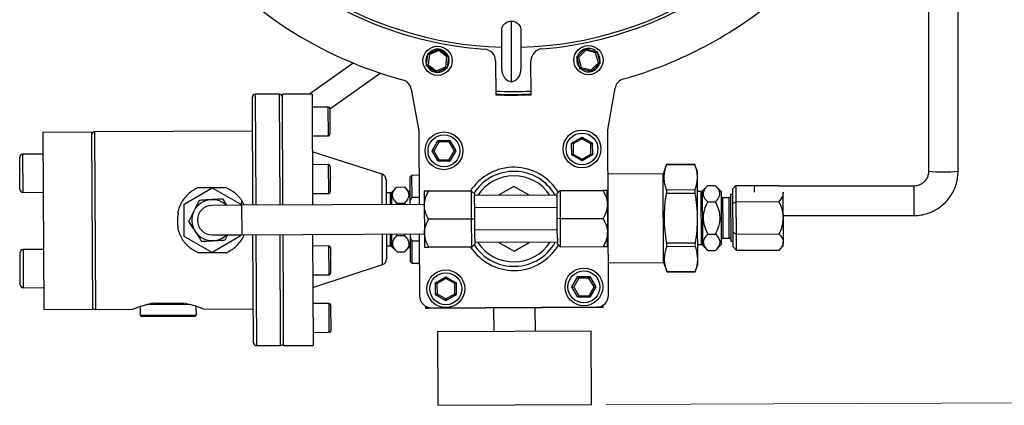
# Model space of a CAD drawing. Units: millimetres. Extents: x 0 to 420, y 0 to 297.
# Drawn here: x 63 to 130, y 65 to 91 of the extents above; entities that cross this region are included whole.
import ezdxf

# ---------------------------------------------------------------- set-up
doc = ezdxf.new("R2010")
doc.units = ezdxf.units.MM
doc.styles.add('SLDTEXTSTYLE1', font='TXT', dxfattribs={"width": 0.75})
doc.dimstyles.new('SLDDIMSTYLE0', dxfattribs={"dimtxt": 3.5, "dimasz": 3.302, "dimexe": 0, "dimexo": 0.0625, "dimgap": 0.875, "dimtad": 1, "dimdec": 0, "dimlfac": 5, "dimrnd": 1e-09, "dimzin": 12, "dimdsep": 46, "dimtxsty": 'SLDTEXTSTYLE1', "dimsah": 1, "dimcen": 0.09, "dimadec": 0, "dimazin": 3, "dimtfac": 1, "dimtdec": 0, "dimtofl": 0, "dimtmove": 0, "dimatfit": 3, "dimfxl": 0, "dimfrac": 2, "dimtolj": 1, "dimtzin": 12, "dimarcsym": 0})

# ---------------------------------------------------------------- blocks, each defined once
blk = doc.blocks.new('_D_2')
at = {"color": 7, "linetype": 'Continuous', "lineweight": 18}
for p, q in [((97.322, 141.85), (149.413, 142.078)), ((148.75, 65.017), (148.413, 142.073)), ((102.874, 64.817), (149.75, 65.022))]:
    blk.add_line(p, q, dxfattribs=at)
for points in [[(148.413, 142.073), (147.92, 138.769), (148.936, 138.774)], [(148.75, 65.017), (149.243, 68.322), (148.227, 68.317)]]:
    blk.add_solid(points, dxfattribs=at)
at = {"color": 7, "linetype": 'Continuous', "lineweight": 18, "insert": (144.092, 98.535), "char_height": 3.5, "attachment_point": 1, "rotation": 90.25, "style": 'SLDTEXTSTYLE1'}
blk.add_mtext('385', dxfattribs=at)

msp = doc.modelspace()

# ---------------------------------------------------------------- linework, layer by layer
at = {"color": 7, "linetype": 'Continuous', "lineweight": 25}
for p, q in [((124.70408478, 107.44955004), (124.70408478, 80.63260646)), ((126.70408478, 80.63260646), (126.70408478, 107.44955005)), ((96.44406478, 86.71102404), (96.44406478, 90.82192833)), ((95.79406478, 87.5576485), (95.79406478, 90.19391386)), ((97.09406478, 90.19391386), (97.09406478, 87.5576485)), ((90.83646451, 88.63159206), (91.51187835, 88.91481659)), ((91.53230231, 88.81494483), (90.89338274, 88.54702362)), ((91.51187834, 88.9148166), (91.54918274, 88.94763584)), ((91.53729639, 88.85420146), (91.51187835, 88.91481659)), ((91.53729639, 88.85420146), (91.53230231, 88.81494483)), ((92.08378868, 88.39558486), (91.53230231, 88.81494483)), ((91.54918286, 88.9476357), (91.53729627, 88.85420151)), ((91.57708161, 88.90652169), (91.53729639, 88.85420146)), ((91.54918278, 88.94763587), (91.57708161, 88.90652169)), ((91.57708161, 88.90652169), (92.16006818, 88.4632084)), ((100.91256705, 88.40501138), (101.42818275, 88.92514642)), ((101.48527129, 88.84069286), (100.99751558, 88.34866199)), ((101.42818273, 88.92514642), (101.45008812, 88.96974322)), ((101.47486236, 88.8788724), (101.42818275, 88.92514642)), ((101.45008815, 88.96974326), (101.49159703, 88.94243513)), ((101.45008829, 88.96974313), (101.47486223, 88.8788724)), ((101.49159703, 88.94243513), (101.47486236, 88.8788724)), ((101.47486236, 88.8788724), (101.48527129, 88.84069286)), ((102.15526037, 88.66429945), (101.48527129, 88.84069286)), ((101.49159703, 88.94243513), (102.19985503, 88.75596636)), ((102.1831203, 88.69240374), (102.24942965, 88.75929406)), ((102.199855, 88.75596627), (102.18312036, 88.69240365)), ((102.18312036, 88.69240363), (102.24653464, 88.70969234)), ((102.19985503, 88.75596638), (102.24942969, 88.75929415)), ((102.24942973, 88.75929415), (102.24653464, 88.70969234)), ((102.24653464, 88.70969234), (102.43917694, 88.00308854)), ((90.704252, 87.85273402), (90.79667928, 88.57927183)), ((90.78690917, 88.62798806), (90.83646451, 88.63159206)), ((90.79667926, 88.57927183), (90.78690917, 88.62798801)), ((90.78690936, 88.62798804), (90.86188244, 88.57097685)), ((90.86188254, 88.57097693), (90.79667928, 88.57927183)), ((90.89338274, 88.54702362), (90.80594953, 87.85974243)), ((90.83646451, 88.63159206), (90.86188254, 88.57097693)), ((90.86188254, 88.57097693), (90.89338274, 88.54702362)), ((91.99635547, 87.70830367), (92.08378868, 88.39558486)), ((92.08378868, 88.39558486), (92.12028297, 88.41088819)), ((92.18548621, 88.40259327), (92.09305893, 87.67605546)), ((92.12028294, 88.4108883), (92.20714261, 88.44731141)), ((92.16006811, 88.46320833), (92.12028296, 88.4108882)), ((92.12028296, 88.41088818), (92.18548621, 88.40259327)), ((92.16006818, 88.46320842), (92.20714268, 88.44731148)), ((92.20714272, 88.44731146), (92.18548621, 88.40259327)), ((95.37221168, 88.1177793), (95.38224457, 85.81842444)), ((97.78221578, 85.83025777), (97.77217804, 88.1307231)), ((100.86816308, 88.3827177), (100.91256705, 88.40501138)), ((100.89583237, 88.34144863), (100.8681631, 88.38271766)), ((100.86816327, 88.38271776), (100.95924659, 88.35873725)), ((100.95924666, 88.35873736), (100.89583238, 88.34144864)), ((101.08847469, 87.63484484), (100.89583238, 88.34144864)), ((100.91256705, 88.40501138), (100.95924666, 88.35873736)), ((100.95924666, 88.35873736), (100.99751558, 88.34866199)), ((100.99751558, 88.34866199), (101.17974896, 87.68023773)), ((102.15526037, 88.66429945), (102.18312037, 88.69240364)), ((102.33749374, 87.99587519), (102.15526037, 88.66429945)), ((85.74014942, 87.97302401), (82.77898417, 85.86983022)), ((90.68259548, 87.80801583), (90.704252, 87.85273402)), ((90.72967002, 87.79211887), (90.68259553, 87.80801581)), ((90.6825956, 87.80801599), (90.76945527, 87.84443899)), ((90.704252, 87.85273402), (90.76945526, 87.84443911)), ((90.76945526, 87.84443911), (90.72967003, 87.79211888)), ((91.31265659, 87.3488056), (90.72967003, 87.79211888)), ((90.76945526, 87.84443911), (90.80594953, 87.85974243)), ((90.80594953, 87.85974243), (91.35743589, 87.44038246)), ((91.31265659, 87.3488056), (91.35244182, 87.40112583)), ((91.35244194, 87.40112578), (91.34055543, 87.30769154)), ((91.35743589, 87.44038246), (91.35244182, 87.40112583)), ((91.35244182, 87.40112583), (91.37785985, 87.3405107)), ((91.35743589, 87.44038246), (91.99635547, 87.70830367)), ((92.0532737, 87.62373523), (91.37785985, 87.3405107)), ((91.99635547, 87.70830367), (92.02785567, 87.68435036)), ((92.02785567, 87.68435036), (92.09305893, 87.67605546)), ((92.0532737, 87.62373523), (92.02785567, 87.68435036)), ((92.02785577, 87.68435044), (92.10282894, 87.6273393)), ((92.10282904, 87.62733923), (92.0532737, 87.62373523)), ((92.09305894, 87.67605546), (92.10282904, 87.62733928)), ((101.08557959, 87.58524303), (101.08847469, 87.63484484)), ((101.08557964, 87.58524322), (101.15188903, 87.65213344)), ((101.1351543, 87.5885708), (101.08557964, 87.58524303)), ((101.08847469, 87.63484484), (101.15188897, 87.65213355)), ((101.15188897, 87.65213355), (101.1351543, 87.58857082)), ((101.8434123, 87.40210205), (101.1351543, 87.58857082)), ((101.15188897, 87.65213355), (101.17974896, 87.68023773)), ((101.17974896, 87.68023773), (101.84973803, 87.50384432)), ((101.8434123, 87.40210205), (101.86014697, 87.46566478)), ((101.88492118, 87.37479392), (101.8434123, 87.40210205)), ((101.84973803, 87.50384432), (102.33749374, 87.99587519)), ((101.84973803, 87.50384432), (101.86014697, 87.46566478)), ((101.86014697, 87.46566478), (101.90682658, 87.41939076)), ((101.8601471, 87.46566478), (101.88492114, 87.37479403)), ((101.9068266, 87.41939076), (101.8849212, 87.37479396)), ((102.42244227, 87.9395258), (101.90682658, 87.41939076)), ((102.33749374, 87.99587519), (102.37576267, 87.98579982)), ((102.37576267, 87.98579982), (102.43917694, 88.00308854)), ((102.42244227, 87.9395258), (102.37576267, 87.98579982)), ((102.37576273, 87.98579993), (102.46684613, 87.9618195)), ((102.46684625, 87.96181948), (102.42244227, 87.9395258)), ((102.43917696, 88.00308855), (102.46684622, 87.96181952)), ((84.14623911, 84.87842726), (87.55042771, 87.2962823)), ((91.34055542, 87.30769142), (91.31265659, 87.3488056)), ((91.37785986, 87.34051069), (91.34055546, 87.30769145)), ((89.65525824, 86.20581135), (90.17692989, 83.38208606)), ((102.97680805, 83.43793642), (103.47381849, 86.26610657)), ((78.93474929, 78.33298488), (78.90280986, 85.6529152)), ((80.74191969, 85.86094179), (79.1019353, 85.85378596)), ((82.94189874, 85.87054107), (80.94191778, 85.86181445)), ((80.97472987, 78.34188604), (80.94191778, 85.86181445)), ((82.94189874, 85.87054107), (82.97471083, 78.35061265)), ((84.04574427, 84.99161582), (82.94575475, 84.98681618)), ((84.04574511, 84.99142527), (82.94575558, 84.98662563)), ((84.14617965, 84.89205311), (84.14618048, 84.89186256)), ((84.14618048, 84.89186256), (84.15381628, 83.14187921)), ((90.17692989, 83.38208606), (90.19874644, 78.38213366)), ((103.02567711, 72.23804303), (102.97680805, 83.43793642)), ((68.0130365, 83.28537722), (64.71306791, 83.2709783)), ((64.71306791, 83.2709783), (64.76542763, 71.27109253)), ((68.0130365, 83.28537722), (68.06539621, 71.28549145)), ((78.91284547, 83.3529371), (68.21294733, 83.30624969)), ((82.95426403, 83.03664419), (84.05425356, 83.04144383)), ((91.07049174, 82.01887799), (91.47157877, 82.72063474)), ((91.47157877, 82.72063474), (92.27986145, 82.72416156)), ((91.52974958, 82.6208876), (91.47157877, 82.72063474)), ((92.2225633, 82.62391059), (92.27986145, 82.72416156)), ((92.27986145, 82.72416156), (92.68705711, 82.02593163)), ((100.52945465, 82.55139461), (101.22768457, 82.95859027)), ((101.2281884, 82.84312131), (100.62970561, 82.49409646)), ((101.2281884, 82.84312131), (101.22768457, 82.95859027)), ((101.22768457, 82.95859027), (101.92944132, 82.55750324)), ((101.82969419, 82.49933243), (101.2281884, 82.84312131)), ((91.52974958, 82.6208876), (91.1859607, 82.01938182)), ((92.2225633, 82.62391059), (91.52974958, 82.6208876)), ((92.57158815, 82.0254278), (92.2225633, 82.62391059)), ((100.53298147, 81.74311193), (100.52945465, 82.55139461)), ((100.52945465, 82.55139461), (100.62970561, 82.49409646)), ((100.62970561, 82.49409646), (100.6327286, 81.80128273)), ((101.82969419, 82.49933243), (101.92944132, 82.55750324)), ((101.83271718, 81.8065187), (101.82969419, 82.49933243)), ((101.92944132, 82.55750324), (101.93296814, 81.74922056)), ((63.14991709, 79.40600957), (63.14040507, 81.58598882)), ((64.71951737, 81.79288094), (63.33953051, 81.78685958)), ((87.68965587, 80.43118828), (82.95900292, 81.95057838)), ((91.1859607, 82.01938182), (91.07049174, 82.01887799)), ((91.4776874, 81.32064806), (91.07049174, 82.01887799)), ((91.1859607, 82.01938182), (91.53498555, 81.42089903)), ((91.4776874, 81.32064806), (91.53498555, 81.42089903)), ((91.53498555, 81.42089903), (92.22779927, 81.42392202)), ((92.22779927, 81.42392202), (92.57158815, 82.0254278)), ((92.28597008, 81.32417488), (92.22779927, 81.42392202)), ((92.68705711, 82.02593163), (92.28597008, 81.32417488)), ((92.68705711, 82.02593163), (92.57158815, 82.0254278)), ((100.53298147, 81.74311193), (100.6327286, 81.80128273)), ((101.23473821, 81.3420249), (100.53298147, 81.74311193)), ((100.6327286, 81.80128273), (101.23423438, 81.45749385)), ((101.23423438, 81.45749385), (101.83271718, 81.8065187)), ((101.23473821, 81.3420249), (101.23423438, 81.45749385)), ((101.93296814, 81.74922056), (101.23473821, 81.3420249)), ((101.83271718, 81.8065187), (101.93296814, 81.74922056)), ((84.06277143, 81.0893038), (82.9627819, 81.08450416)), ((84.16320681, 80.98974108), (84.1708426, 79.23975774)), ((92.28597008, 81.32417488), (91.4776874, 81.32064806)), ((106.95768676, 81.10024087), (106.72575803, 80.45426584)), ((108.87328879, 81.07208125), (106.94568911, 81.06367045)), ((108.86085711, 81.11221977), (106.95777005, 81.10391593)), ((109.02486348, 80.66429955), (108.86097247, 81.10854557)), ((87.96733426, 80.05209459), (87.97466323, 78.3724292)), ((89.68600751, 80.35991524), (89.58644479, 80.25947987)), ((89.59342677, 78.65933884), (89.58644479, 80.25947987)), ((90.19010709, 80.36211481), (89.68600751, 80.35991524)), ((89.68600751, 80.35991524), (89.69250313, 78.87123757)), ((106.72575803, 80.45426584), (102.98989797, 80.43796498)), ((106.75193789, 74.45432296), (106.72575803, 80.45426584)), ((109.02486348, 80.66429955), (109.02673411, 80.23558492)), ((109.02673411, 80.23558492), (109.03882607, 77.46433001)), ((63.14991947, 79.40546331), (63.14991709, 79.40600957)), ((74.27437056, 78.40961645), (76.16956607, 79.51486181)), ((75.23163861, 79.52600116), (77.10736061, 79.53418559)), ((76.16956607, 79.51486181), (78.07433438, 78.42619703)), ((88.68333838, 79.56942402), (88.32033078, 79.20323469)), ((88.68337797, 79.56946396), (89.19551105, 79.57169857)), ((89.59115716, 79.17949015), (89.19555028, 79.57165969)), ((96.6093715, 79.60404785), (95.58325409, 79.00563386)), ((97.64067192, 79.0146111), (96.6093715, 79.60404785)), ((106.95299467, 79.38937061), (108.88059435, 79.39778141)), ((109.74317749, 79.66135525), (109.38013031, 79.29512598)), ((109.74317749, 79.66135525), (110.25531057, 79.66358987)), ((110.65095669, 79.27138144), (110.25531057, 79.66358987)), ((111.45023789, 79.43786145), (111.64922833, 79.66967202)), ((111.45452046, 78.45637534), (111.45023789, 79.43786145)), ((111.64922833, 79.66967202), (114.55526964, 79.6823521)), ((111.64922833, 79.66967202), (111.65401473, 78.57271695)), ((114.60369094, 79.63435153), (114.55526964, 79.6823521)), ((114.55526964, 79.6823521), (114.59526507, 79.63443078)), ((123.70422012, 79.63340202), (114.60361193, 79.63442984)), ((63.35078785, 79.20688413), (64.73077471, 79.2129055)), ((63.35079023, 79.20633787), (64.73077709, 79.21235924)), ((82.97129035, 79.13452272), (84.07127988, 79.13932236)), ((88.24974858, 79.17363711), (87.97117259, 79.17242159)), ((89.69250313, 78.87123757), (89.59342677, 78.65933884)), ((89.69250313, 78.87123757), (90.19660271, 78.87343713)), ((90.54530773, 79.28365434), (90.54945287, 78.33366338)), ((93.74527726, 79.29761693), (90.83923595, 79.28493685)), ((93.75356755, 77.39763502), (93.74527726, 79.29761693)), ((93.94614802, 79.09849149), (93.74527726, 79.29761693)), ((93.94614802, 79.09849149), (93.94658435, 78.9984925)), ((99.54653104, 79.02292703), (93.94658435, 78.9984925)), ((93.94911353, 78.41885215), (93.94658435, 78.9984925)), ((99.54609471, 79.12292603), (99.74522015, 79.32379678)), ((99.54653104, 79.02292703), (99.54609471, 79.12292603)), ((99.54906022, 78.44328636), (99.54653104, 79.02292703)), ((99.74522015, 79.32379678), (102.65126146, 79.33647686)), ((99.74522015, 79.32379678), (99.75351043, 77.42381487)), ((102.94933483, 78.38776842), (102.94518969, 79.33775937)), ((108.88172797, 79.13797626), (106.95412829, 79.12956546)), ((109.3095481, 79.2655284), (109.03097211, 79.26431288)), ((110.65095669, 79.27138144), (110.6666646, 75.67141571)), ((111.19282777, 78.84374172), (110.75283196, 78.84182186)), ((111.451909, 79.05487418), (111.29191052, 79.05417605)), ((111.29191052, 79.05417605), (111.30569858, 75.89420613)), ((114.85159106, 79.13515708), (114.8512639, 79.21013731)), ((114.85877066, 77.48972447), (114.85159106, 79.13515708)), ((74.28394336, 76.21570631), (74.27437056, 78.40961645)), ((78.17475652, 78.32966877), (76.17477556, 78.32094215)), ((78.07433438, 78.42619703), (78.07475747, 78.32923244)), ((90.5492347, 78.38366296), (78.17475652, 78.32966877)), ((88.64544085, 78.37535604), (88.68816466, 78.47244328)), ((88.68816466, 78.47244328), (89.20029773, 78.4746779)), ((89.20029773, 78.4746779), (89.24386715, 78.37796718)), ((89.59464781, 78.37949776), (89.59342677, 78.65933884)), ((90.54945287, 78.33366338), (90.55774316, 76.43368147)), ((93.94911353, 78.41885215), (93.95356565, 77.39850768)), ((99.550197, 78.18275629), (93.95025031, 78.15832175)), ((99.55351234, 77.42294221), (99.54906022, 78.44328636)), ((102.94933483, 78.38776842), (102.95762512, 76.4877865)), ((109.74796389, 78.56440018), (110.26009697, 78.5666348)), ((111.45452046, 78.45637534), (111.65401473, 78.57271695)), ((111.4630856, 76.49340311), (111.45452046, 78.45637534)), ((111.65401473, 78.57271695), (114.56005604, 78.58539703)), ((111.65401473, 78.57271695), (111.66358752, 76.37880681)), ((73.82763898, 77.80100195), (73.86763556, 77.80117646)), ((93.75356755, 77.39763502), (90.84752624, 77.38495494)), ((93.95356565, 77.39850768), (93.75356755, 77.39763502)), ((93.76185784, 75.4976531), (93.75356755, 77.39763502)), ((93.95356565, 77.39850768), (93.95801777, 76.37816321)), ((99.75351043, 77.42381487), (99.55351234, 77.42294221)), ((99.55796446, 76.40259806), (99.55351234, 77.42294221)), ((99.75351043, 77.42381487), (102.65955175, 77.43649495)), ((99.75351043, 77.42381487), (99.76180072, 75.52383296)), ((109.03882607, 77.46433001), (109.05091802, 74.6930751)), ((114.85813939, 77.63440108), (123.70399423, 77.63340203)), ((114.85877066, 77.48972447), (114.86595026, 75.84429187)), ((73.87191427, 76.82057375), (73.83191769, 76.82039923)), ((76.18871167, 75.12704153), (74.28394336, 76.21570631)), ((76.18350218, 76.32096119), (78.18348314, 76.32968781)), ((78.08390718, 76.23228689), (76.18871167, 75.12704153)), ((78.08348409, 76.32925148), (78.08390718, 76.23228689)), ((78.18348314, 76.32968781), (90.55796132, 76.383682)), ((78.97541533, 69.0130736), (78.94347591, 76.33300392)), ((81.00538106, 71.3171951), (80.98345649, 76.34190507)), ((82.98343745, 76.35063169), (83.01624953, 68.83070328)), ((87.98338985, 76.37244824), (87.99071882, 74.69278285)), ((88.69773746, 76.27853314), (88.65573543, 76.37538192)), ((88.69773746, 76.27853314), (89.20987053, 76.28076776)), ((89.25102581, 76.37797938), (89.20987053, 76.28076776)), ((89.60459548, 76.09967572), (89.60337443, 76.3795168)), ((89.60459548, 76.09967572), (89.70551721, 75.88864966)), ((89.61157745, 74.4995347), (89.60459548, 76.09967572)), ((90.20747306, 76.38215269), (90.22579896, 72.18219268)), ((90.55774316, 76.43368147), (90.5618883, 75.48369051)), ((99.55682767, 76.66312824), (93.95688098, 76.63869371)), ((93.95801777, 76.37816321), (93.96054694, 75.79852296)), ((99.55796446, 76.40259806), (99.56049363, 75.82295749)), ((102.96177026, 75.53779555), (102.95762512, 76.4877865)), ((109.75753669, 76.37049005), (110.26966977, 76.37272466)), ((110.76478743, 76.10184795), (111.20478324, 76.1037678)), ((111.66358752, 76.37880681), (111.4630856, 76.49340311)), ((111.46736817, 75.51191699), (111.4630856, 76.49340311)), ((111.66358752, 76.37880681), (114.56962884, 76.39148689)), ((111.66358752, 76.37880681), (111.66837392, 75.28185175)), ((84.08684946, 75.57106124), (82.98685993, 75.5662616)), ((84.18728484, 75.47149852), (84.19492063, 73.72151518)), ((87.9868805, 75.57245585), (88.26545649, 75.57367138)), ((88.33629429, 75.54469087), (88.70248363, 75.18168327)), ((89.21469554, 75.18391753), (89.60686508, 75.57952442)), ((90.20961679, 75.89084922), (89.70551721, 75.88864966)), ((89.70551721, 75.88864966), (89.71201283, 74.39997198)), ((93.76185784, 75.4976531), (90.85581653, 75.48497302)), ((93.76185784, 75.4976531), (93.96098327, 75.69852386)), ((99.56049363, 75.82295749), (93.96054694, 75.79852296)), ((93.96054694, 75.79852296), (93.96098327, 75.69852386)), ((95.59721668, 75.80566432), (96.6285171, 75.21622757)), ((96.6285171, 75.21622757), (97.65463451, 75.81464156)), ((99.56092996, 75.72295839), (99.56049363, 75.82295749)), ((99.76180072, 75.52383296), (99.56092996, 75.72295839)), ((99.76180072, 75.52383296), (102.66784204, 75.53651304)), ((106.96873941, 75.78096578), (108.89633909, 75.78937657)), ((108.89747271, 75.52957143), (106.96987303, 75.52116063)), ((109.04668002, 75.66434715), (109.32525602, 75.66556267)), ((109.39609382, 75.63658216), (109.76232309, 75.27353498)), ((110.27445617, 75.27576959), (110.6666646, 75.67141571)), ((111.30569858, 75.89420613), (111.46569706, 75.89490426)), ((111.66837392, 75.28185175), (111.46736817, 75.51191699)), ((114.57441524, 75.29453182), (114.86706095, 75.58974256)), ((114.86706095, 75.58974256), (114.86595026, 75.84429187)), ((63.17811816, 72.94284021), (63.16860615, 75.12281946)), ((64.74771845, 75.32971159), (63.36773158, 75.32369022)), ((77.12663913, 75.11590218), (75.25091713, 75.10771775)), ((88.70252357, 75.18164368), (89.21465665, 75.1838783)), ((109.76232309, 75.27353498), (110.27445617, 75.27576959)), ((111.66837392, 75.28185175), (114.57441524, 75.29453182)), ((82.99914536, 72.75066596), (87.71635917, 74.31128042)), ((89.61157745, 74.4995347), (89.71201283, 74.39997198)), ((89.71201283, 74.39997198), (90.21611241, 74.40217154)), ((103.01607783, 74.43802209), (106.75193789, 74.45432296)), ((106.75193789, 74.45432296), (106.98949491, 73.81039647)), ((108.89278062, 73.81870117), (109.05278866, 74.26436047)), ((109.05091802, 74.6930751), (109.05278866, 74.26436047)), ((82.99536838, 73.61628016), (84.09535791, 73.6210798)), ((91.30492045, 73.07105487), (92.00315038, 73.47825052)), ((92.00315038, 73.47825052), (92.00365421, 73.36278157)), ((92.00315038, 73.47825052), (92.70490712, 73.0771635)), ((100.55083148, 72.79434379), (100.95191851, 73.49610054)), ((101.01008932, 73.39635341), (100.66630044, 72.79484762)), ((100.95191851, 73.49610054), (101.76020119, 73.49962736)), ((100.95191851, 73.49610054), (101.01008932, 73.39635341)), ((101.70290305, 73.3993764), (101.01008932, 73.39635341)), ((101.76020119, 73.49962736), (101.70290305, 73.3993764)), ((102.05192789, 72.8008936), (101.70290305, 73.3993764)), ((101.76020119, 73.49962736), (102.16739685, 72.80139744)), ((106.97717859, 73.84686079), (108.90477827, 73.85527158)), ((106.98961027, 73.80672227), (108.89269733, 73.81502611)), ((63.17812055, 72.94229395), (63.17811816, 72.94284021)), ((63.37898892, 72.74371478), (64.75897579, 72.74973615)), ((63.37899131, 72.74316852), (64.75897817, 72.74918988)), ((91.40517142, 73.01375672), (91.30492045, 73.07105487)), ((91.30844727, 72.26277218), (91.30492045, 73.07105487)), ((92.00365421, 73.36278157), (91.40517142, 73.01375672)), ((91.40517142, 73.01375672), (91.4081944, 72.32094299)), ((92.60515999, 73.01899269), (92.00365421, 73.36278157)), ((92.70490712, 73.0771635), (92.60515999, 73.01899269)), ((92.60818298, 72.32617896), (92.60515999, 73.01899269)), ((92.70490712, 73.0771635), (92.70843395, 72.26888082)), ((100.55083148, 72.79434379), (100.66630044, 72.79484762)), ((100.95802714, 72.09611387), (100.55083148, 72.79434379)), ((100.66630044, 72.79484762), (101.01532529, 72.19636483)), ((101.70813902, 72.19938782), (102.05192789, 72.8008936)), ((102.16739685, 72.80139744), (101.76630982, 72.09964069)), ((102.05192789, 72.8008936), (102.16739685, 72.80139744)), ((91.4081944, 72.32094299), (91.30844727, 72.26277218)), ((92.01020402, 71.86168516), (91.30844727, 72.26277218)), ((91.4081944, 72.32094299), (92.00970019, 71.97715411)), ((92.00970019, 71.97715411), (92.60818298, 72.32617896)), ((92.70843395, 72.26888082), (92.01020402, 71.86168516)), ((92.70843395, 72.26888082), (92.60818298, 72.32617896)), ((101.01532529, 72.19636483), (100.95802714, 72.09611387)), ((101.76630982, 72.09964069), (100.95802714, 72.09611387)), ((101.01532529, 72.19636483), (101.70813902, 72.19938782)), ((101.70813902, 72.19938782), (101.76630982, 72.09964069)), ((71.30466602, 71.45990635), (71.30719796, 70.87963257)), ((74.69962922, 71.5944416), (71.69952306, 71.58135108)), ((72.15298519, 71.68333065), (74.25439327, 71.69249983)), ((75.10716179, 70.89621314), (75.10464335, 71.4733929)), ((84.10387378, 71.66939979), (83.00388425, 71.66460015)), ((84.10387461, 71.66920924), (83.00388508, 71.6644096)), ((84.20430916, 71.56983708), (84.20430999, 71.56964652)), ((84.20430999, 71.56964652), (84.21194578, 69.81966318)), ((90.62470339, 71.49349227), (90.62526872, 71.3639279)), ((90.62526872, 71.3639279), (90.82526682, 71.36480056)), ((90.82526682, 71.36480056), (102.46515602, 71.41558948)), ((91.02928199, 71.38569094), (102.22917537, 71.43456)), ((92.00970019, 71.97715411), (92.01020402, 71.86168516)), ((95.24522474, 71.38408639), (95.25220604, 69.78410162)), ((98.04519809, 71.39630365), (98.05217939, 69.79631888)), ((102.46515602, 71.41558948), (102.66515411, 71.41646214)), ((102.66515411, 71.41646214), (102.66450318, 71.56564405)), ((64.76542763, 71.27109253), (68.06539621, 71.28549145)), ((68.26548157, 71.2663643), (70.8303529, 71.27755573)), ((71.30719796, 70.87963257), (75.10716179, 70.89621314)), ((71.30719796, 70.87963257), (71.40763334, 70.78006985)), ((75.00759907, 70.79577776), (71.40763334, 70.78006985)), ((75.00759907, 70.79577776), (75.10716179, 70.89621314)), ((75.5805162, 71.29828236), (78.96537972, 71.31305171)), ((81.01626857, 68.82197666), (81.00538106, 71.3171951)), ((83.01239353, 69.71442816), (84.11238306, 69.7192278)), ((91.45224221, 69.76752104), (101.85214321, 69.81289946)), ((91.45224221, 69.76752104), (91.47405876, 64.76756864)), ((101.87395976, 64.81294705), (101.85214321, 69.81289946)), ((79.17628609, 68.81394817), (80.81627048, 68.821104)), ((81.01626857, 68.82197666), (83.01624953, 68.83070328)), ((91.47405876, 64.76756864), (101.87395976, 64.81294705))]:
    msp.add_line(p, q, dxfattribs=at)
at = {"color": 8, "linetype": 'Continuous', "lineweight": 25}
for p, q in [((79.1019353, 85.85378596), (79.13474738, 78.33385755)), ((80.77473177, 78.34101337), (80.74191969, 85.86094179)), ((84.05425356, 83.04144383), (84.04574511, 84.99142527)), ((68.21294733, 83.30624969), (68.26548157, 71.2663643)), ((63.33953051, 81.78685958), (63.35078785, 79.20688413)), ((84.07127988, 79.13932236), (84.06277143, 81.0893038)), ((87.69864421, 78.37122483), (87.68965587, 80.43118828)), ((63.35078785, 79.20688413), (63.35079023, 79.20633787)), ((88.25323923, 78.37364473), (88.24974858, 79.17363711)), ((88.32033078, 79.20323469), (88.32394923, 78.37395326)), ((109.32525602, 75.66556267), (109.3095481, 79.2655284)), ((109.38013031, 79.29512598), (109.39210294, 76.55121812)), ((110.75283196, 78.84182186), (110.76179856, 76.78684143)), ((111.20478324, 76.1037678), (111.19282777, 78.84374172)), ((78.17475652, 78.32966877), (78.18348314, 76.32968781)), ((110.76179856, 76.78684143), (110.76478743, 76.10184795)), ((79.143474, 76.33387659), (79.17628609, 68.81394817)), ((80.81627048, 68.821104), (80.78345839, 76.34103241)), ((87.71635917, 74.31128042), (87.70737083, 76.37124387)), ((88.26545649, 75.57367138), (88.26196584, 76.37366376)), ((88.33267585, 76.3739723), (88.33629429, 75.54469087)), ((109.39210294, 76.55121812), (109.39609382, 75.63658216)), ((84.09535791, 73.6210798), (84.08684946, 75.57106124)), ((63.36773158, 75.32369022), (63.37898892, 72.74371478)), ((63.37898892, 72.74371478), (63.37899131, 72.74316852)), ((84.11238306, 69.7192278), (84.10387461, 71.66920924))]:
    msp.add_line(p, q, dxfattribs=at)
at = {"color": 7, "linetype": 'Continuous', "lineweight": 25}
for centre, radius in [((91.4448691, 88.12766364), 0.99), ((101.66750466, 88.17226859), 0.99), ((101.23121139, 82.15030758), 1.28), ((91.87877443, 82.02240481), 1.28), ((91.87877443, 82.02240481), 1.08), ((101.23121139, 82.15030758), 1.08), ((101.35911417, 72.79787061), 1.28), ((92.0066772, 72.66996784), 1.28), ((92.0066772, 72.66996784), 1.08), ((101.35911417, 72.79787061), 1.08)]:
    msp.add_circle(centre, radius, dxfattribs=at)
for centre, radius, start, end in [((96.44406478, 113.84629585), 24.8, 204.2937815935, 268.4981241161), ((96.44406478, 113.84629585), 24.8, 271.5018758832, 335.7062184058), ((96.44406478, 113.84629585), 25, 228.4396851039, 265.8394124118), ((96.44406478, 113.84629585), 25, 274.7314016166, 312.0603148954), ((96.44406478, 113.84629585), 28, 230.2447991148, 254.7495979588), ((96.44406478, 113.84629585), 28, 285.7504020405, 310.2552008845), ((91.4448691, 88.12766364), 0.79, 85.1342211306, 140.3657798173), ((91.4448691, 88.12766364), 0.79, 25.1342211307, 80.3657798172), ((94.57221929, 88.11428865), 0.8, 0.2499999998, 85.8394124118), ((98.57217043, 88.13421374), 0.8, 94.7314016166, 180.2499999995), ((101.66750466, 88.17226859), 0.79, 107.6342211306, 162.8657798173), ((101.66750466, 88.17226859), 0.79, 47.6342211307, 102.8657798172), ((101.66750466, 88.17226859), 0.79, 347.6342211307, 42.8657798173), ((91.4448691, 88.12766364), 0.79, 145.1342211306, 200.3657798173), ((91.4448691, 88.12766364), 0.79, 325.1342211307, 20.3657798174), ((101.66750466, 88.17226859), 0.79, 167.6342211306, 222.8657798173), ((91.4448691, 88.12766364), 0.79, 205.1342211309, 260.3657798173), ((91.4448691, 88.12766364), 0.79, 265.1342211307, 320.3657798173), ((101.66750466, 88.17226859), 0.79, 227.6342211309, 282.8657798173), ((101.66750466, 88.17226859), 0.79, 287.6342211307, 342.8657798173), ((88.86857083, 86.06047408), 0.8, 10.4671400493, 74.7495979588), ((104.26174424, 86.1276399), 0.8, 105.7504020405, 170.03285995), ((79.10280796, 85.65378787), 0.2, 90.2499999996, 180.2500000003), ((80.74279235, 85.66094369), 0.2, 0.2499999997, 90.2499999996), ((96.44406478, 113.84629585), 28, 267.8262706528, 272.7388428935), ((96.44406478, 113.84629585), 28.04797743, 267.8304190285, 272.7345829335), ((84.04618144, 84.89142622), 0.1, 0.2500000008, 90.2499999997), ((68.21381999, 83.10625159), 0.2, 90.2499999996, 180.2499999997), ((84.05381723, 83.14144288), 0.1, 270.2499999997, 0.2499999985), ((63.34040317, 81.58686148), 0.2, 90.2499999996, 180.2499999992), ((84.06320776, 80.98930475), 0.1, 0.2500000008, 90.2499999996), ((96.6189443, 77.41013771), 3.5, 30.806447764, 147.3716514638), ((87.56733807, 80.05034926), 0.4, 0.2499999991, 72.1940315633), ((96.6189443, 77.41013771), 3.22, 30.0447476334, 147.4896517425), ((63.34991518, 79.40688223), 0.2, 180.25, 270.2499999996), ((63.34991757, 79.40633597), 0.2, 180.25, 270.2499999996), ((140.58704696, 79.19393607), 27.68660544, 179.0982193806, 179.9499369026), ((76.17913887, 77.32095167), 1.39, 93.4581096904, 153.4581096904), ((76.17913887, 77.32095167), 1.39, 46.2569832483, 93.4581096904), ((84.07084355, 79.23932141), 0.1, 270.2499999996, 0.2499999985), ((88.24931225, 79.27363616), 0.1, 270.2499999997, 315.2500000006), ((109.30911177, 79.36552745), 0.1, 270.2499999996, 315.2500000005), ((110.75239563, 78.94182091), 0.1, 180.2500000016, 270.2499999996), ((111.19239144, 78.94374077), 0.1, 270.2499999996, 0.250000003), ((76.17913887, 77.32095167), 1, 90.2499999996, 270.2499999996), ((76.17913887, 77.32095167), 1.39, 153.4581096904, 213.4581096904), ((76.17913887, 77.32095167), 1.39, 213.4581096904, 273.4581096904), ((76.17913887, 77.32095167), 1.39, 273.4581096904, 314.2430167509), ((110.76522376, 76.0018489), 0.1, 90.2499999997, 180.2499999977), ((111.20521957, 76.00376875), 0.1, 0.2499999963, 90.2499999997), ((84.08728579, 75.47106219), 0.1, 0.250000001, 90.2499999996), ((88.26589282, 75.47367233), 0.1, 45.2499999989, 90.2499999996), ((96.6189443, 77.41013771), 3.5, 213.1283505925, 270.2499999996), ((96.6189443, 77.41013771), 3.22, 213.0103496154, 330.455252366), ((96.6189443, 77.41013771), 3.5, 270.2499999996, 329.6935509739), ((109.32569235, 75.56556362), 0.1, 45.2499999989, 90.2499999997), ((63.36860425, 75.12369212), 0.2, 90.2499999996, 180.2499999992), ((87.59072263, 74.69103753), 0.4, 288.3059684359, 0.2500000002), ((84.09492158, 73.72107885), 0.1, 270.2499999996, 0.2499999985), ((63.37811626, 72.94371288), 0.2, 180.25, 270.2499999996), ((63.37811864, 72.94316661), 0.2, 180.25, 270.2499999996), ((91.02579134, 72.18568332), 0.8, 180.2499999995, 270.2499999996), ((102.22568473, 72.23455239), 0.8, 270.2499999996, 0.2499999995), ((68.26460891, 71.4663624), 0.2, 180.2499999996, 270.2499999996), ((84.10431011, 71.56940074), 0.1, 0.2500000008, 90.2499999997), ((84.10431094, 71.56921019), 0.1, 0.2500000008, 90.2499999996), ((90.82439416, 71.56479865), 0.2, 203.8038826521, 270.2499999996), ((102.46428335, 71.61558757), 0.2, 270.2499999997, 344.0090915566), ((84.11194673, 69.81922685), 0.1, 270.2499999996, 0.2499999985), ((79.17541343, 69.01394627), 0.2, 180.249999999, 270.2499999996), ((80.81539781, 69.02110209), 0.2, 270.2499999996, 0.2499999996)]:
    msp.add_arc(centre, radius, start, end, dxfattribs=at)
at = {"color": 8, "linetype": 'Continuous', "lineweight": 25}
for centre, radius, start, end in [((96.44406478, 113.84629585), 27.8, 267.80882323, 272.7567596305), ((96.6189443, 77.41013771), 2.92, 33.4761593686, 147.0238406307), ((125.70408478, 95.59194724), 14.99272746, 266.1755893008, 273.8244106985), ((199.30248791, 78.62473556), 75.60499362, 179.235579139, 180.7512844357), ((96.6189443, 77.41013771), 2.92, 213.4761593685, 327.0238406308)]:
    msp.add_arc(centre, radius, start, end, dxfattribs=at)
at = {"color": 7, "linetype": 'Continuous', "lineweight": 25}
for centre, major_axis, start_param, end_param in [((96.49406478, 87.5576485), (0, 0.84879252), 1.5707963268, 3.0701032037), ((96.39406478, 87.5576485), (0, -0.84879252), 0.0714894499, 1.5707963268)]:
    msp.add_ellipse(centre, major_axis=major_axis, ratio=0.824700956, start_param=start_param, end_param=end_param, dxfattribs=at)
for points, knots in [([(95.79406478, 90.19391386), (95.80039146, 90.26012417), (95.8131248, 90.39338193), (95.90564045, 90.55527409), (96.037631, 90.68030072), (96.15375117, 90.75166729), (96.28734047, 90.79805702), (96.37529891, 90.81641916), (96.43247015, 90.82099943), (96.44406478, 90.82192833)], [0, 0, 0, 0, 0.2892324505, 0.5821218336, 0.7203736136, 0.8686800732, 0.9265714668, 0.9851083053, 1, 1, 1, 1]), ([(96.44406478, 90.82192833), (96.46640389, 90.81985163), (96.5297763, 90.81396036), (96.64564823, 90.78604015), (96.78552683, 90.7254385), (96.90669903, 90.63368001), (97.05862334, 90.45458373), (97.07894832, 90.30509462), (97.09406478, 90.19391386)], [0, 0, 0, 0, 0.0289713068, 0.082186869, 0.1850153456, 0.3479302445, 0.5150308489, 1, 1, 1, 1]), ([(106.95299467, 79.38937061), (106.91143667, 79.52539875), (106.82805532, 79.79832351), (106.78717381, 80.21636769), (106.82088313, 80.64009129), (106.90397878, 80.9221097), (106.94568911, 81.06367045)], [0, 0, 0, 0, 0.2454651949, 0.4924976026, 0.7452562612, 1, 1, 1, 1]), ([(106.94568911, 81.06367045), (106.95049455, 81.0781795), (106.95828313, 81.10169556), (106.95792246, 81.10061841), (106.95778432, 81.10020584)], [0, 0, 0, 0, 0.61698454498, 1, 1, 1, 1]), ([(108.86087522, 81.10850969), (108.86054693, 81.10947795), (108.85936511, 81.1129636), (108.86556727, 81.09465784), (108.87196907, 81.07593991), (108.87328879, 81.07208125)], [0, 0, 0, 0, 0.2339145532, 0.8420729598, 1, 1, 1, 1]), ([(108.87328879, 81.07208125), (108.91643562, 80.93399304), (109.00301466, 80.65690327), (109.01881027, 80.37633264), (109.02673411, 80.23558492)], [0, 0, 0, 0, 0.4983518998, 1, 1, 1, 1]), ([(109.02673411, 80.23558492), (109.02013682, 80.0957669), (109.00689219, 79.81507035), (108.92279954, 79.53722763), (108.88059435, 79.39778141)], [0, 0, 0, 0, 0.4981109309, 1, 1, 1, 1]), ([(123.70399423, 77.63340203), (123.79710671, 77.63597328), (124.03530054, 77.64255086), (124.41472064, 77.70843789), (124.83057561, 77.84124408), (125.22281085, 78.03382706), (125.58305316, 78.28088789), (125.90372285, 78.57754874), (126.17807528, 78.91747404), (126.40029089, 79.29352299), (126.56585217, 79.69778405), (126.66884764, 80.11430778), (126.7019768, 80.42929262), (126.70374362, 80.59970187), (126.70408478, 80.63260646)], [0, 0, 0, 0, 0.05931221048, 0.15172834961, 0.24419199204, 0.33665494344, 0.42911679871, 0.52157732879, 0.61403641577, 0.7064940627, 0.79895039351, 0.89140564257, 0.97903134428, 1, 1, 1, 1]), ([(124.70408478, 80.63260646), (124.70319723, 80.60159966), (124.69991824, 80.48704753), (124.65482557, 80.29121293), (124.54028751, 80.06526839), (124.37215564, 79.87460259), (124.16201863, 79.73299662), (123.93351664, 79.64799507), (123.7768992, 79.63802751), (123.70422012, 79.63340202)], [0, 0, 0, 0, 0.0594112616, 0.2194901433, 0.3799338176, 0.5403661431, 0.700771088, 0.8611413752, 1, 1, 1, 1]), ([(75.23163861, 79.52600116), (75.11020777, 79.46658643), (74.86373863, 79.34599186), (74.54323397, 79.09207307), (74.26678907, 78.78892087), (73.99257249, 78.3715907), (73.89055126, 78.01864748), (73.82763898, 77.80100195)], [0, 0, 0, 0, 0.1750681357, 0.3553371969, 0.530352771, 0.7103879083, 1, 1, 1, 1]), ([(78.34784973, 78.33042404), (78.31174477, 78.40799769), (78.16437908, 78.72462169), (77.76828365, 79.182228), (77.32148135, 79.42016109), (77.10736061, 79.53418559)], [0, 0, 0, 0, 0.1445636727, 0.590049878, 1, 1, 1, 1]), ([(88.68816466, 78.47244328), (88.61899803, 78.54725741), (88.47829988, 78.69944365), (88.38542379, 78.9236803), (88.39315697, 79.12909489), (88.47755711, 79.34039699), (88.60544034, 79.48272379), (88.68337797, 79.56946396)], [0, 0, 0, 0, 0.2161894348, 0.4397706699, 0.5934256651, 0.7522158333, 1, 1, 1, 1]), ([(89.19551105, 79.57169857), (89.26467768, 79.49688445), (89.40537583, 79.34469821), (89.49825191, 79.12046156), (89.49051873, 78.91504697), (89.4061186, 78.70374486), (89.27823536, 78.56141807), (89.20029773, 78.4746779)], [0, 0, 0, 0, 0.2161894347, 0.4397706699, 0.5934256651, 0.7522158333, 1, 1, 1, 1]), ([(106.95412829, 79.12956546), (106.95852343, 79.16173635), (106.96731685, 79.22610118), (106.9676764, 79.31309824), (106.96081658, 79.36443568), (106.95433155, 79.38510887), (106.95299467, 79.38937061)], [0, 0, 0, 0, 0.308164918, 0.6165508133, 0.9209526883, 1, 1, 1, 1]), ([(108.88059435, 79.39778141), (108.87614034, 79.3791033), (108.86722914, 79.34173368), (108.86685964, 79.25701393), (108.87380624, 79.18579), (108.88037403, 79.14614832), (108.88172797, 79.13797626)], [0, 0, 0, 0, 0.308164918, 0.6165508133, 0.9209526883, 1, 1, 1, 1]), ([(109.74796389, 78.56440018), (109.68891446, 78.6274232), (109.57727718, 78.74657283), (109.47338905, 78.935886), (109.43822986, 79.12672957), (109.48479828, 79.32205925), (109.59363671, 79.50129584), (109.69677646, 79.6116904), (109.74317749, 79.66135525)], [0, 0, 0, 0, 0.1825481251, 0.3451206304, 0.5125820386, 0.6817480595, 0.8568232169, 1, 1, 1, 1]), ([(110.25531057, 79.66358987), (110.3021472, 79.61433041), (110.40446224, 79.50672266), (110.51562866, 79.32865433), (110.56477139, 79.13572339), (110.53221367, 78.94252335), (110.43084746, 78.75210486), (110.31858872, 78.63016884), (110.26009697, 78.5666348)], [0, 0, 0, 0, 0.1431769961, 0.3127714642, 0.4874118589, 0.6496488165, 0.8174516033, 1, 1, 1, 1]), ([(76.09529579, 78.70842071), (75.95435821, 78.69990402), (75.67471903, 78.68300576), (75.42038859, 78.66763688), (75.29424017, 78.66001389)], [0, 0, 0, 0, 0.5039979394, 1, 1, 1, 1]), ([(76.89635141, 78.75682754), (76.78667008, 78.75019962), (76.56355728, 78.73671719), (76.28694335, 78.72000174), (76.12884453, 78.71044802), (76.09529579, 78.70842071)], [0, 0, 0, 0, 0.4323837957, 0.879551239, 1, 1, 1, 1]), ([(77.18149674, 78.32533483), (77.14585387, 78.37927097), (77.04558808, 78.53099697), (76.95484001, 78.66832038), (76.89635141, 78.75682754)], [0, 0, 0, 0, 0.3554838263, 1, 1, 1, 1]), ([(90.83923595, 79.28493685), (90.77057701, 79.28463727), (90.6309116, 79.28402786), (90.55136092, 79.28368075), (90.54636735, 79.28365896), (90.54530773, 79.28365434)], [0, 0, 0, 0, 0.4323850514, 0.8795539149, 1, 1, 1, 1]), ([(90.54945287, 78.33366338), (90.56571765, 78.50087946), (90.59798904, 78.83265736), (90.75925035, 79.13498323), (90.83923595, 79.28493685)], [0, 0, 0, 0, 0.5040000436, 1, 1, 1, 1]), ([(102.94518969, 79.33775937), (102.92819561, 79.33768522), (102.8944772, 79.3375381), (102.73189983, 79.33682872), (102.65126146, 79.33647686)], [0, 0, 0, 0, 0.5040000436, 1, 1, 1, 1]), ([(102.65126146, 79.33647686), (102.72370786, 79.20049109), (102.87869059, 78.9095802), (102.94717443, 78.57836767), (102.94922041, 78.3978628), (102.94933483, 78.38776842)], [0, 0, 0, 0, 0.4531530089, 0.9694186557, 1, 1, 1, 1]), ([(106.96873941, 75.78096578), (106.92658708, 76.05320079), (106.84201331, 76.59940893), (106.79930698, 77.43566772), (106.83116812, 78.28295977), (106.91303483, 78.84662864), (106.95412829, 79.12956546)], [0, 0, 0, 0, 0.2454651949, 0.4924976026, 0.7452562612, 1, 1, 1, 1]), ([(108.88172797, 79.13797626), (108.92547814, 78.8616142), (109.01326785, 78.30706217), (109.03028796, 77.74585735), (109.03882607, 77.46433001)], [0, 0, 0, 0, 0.4983518998, 1, 1, 1, 1]), ([(114.85159106, 79.13515708), (114.83501805, 79.03858349), (114.80213508, 78.84696925), (114.64031753, 78.6721215), (114.56005604, 78.58539703)], [0, 0, 0, 0, 0.5040000436, 1, 1, 1, 1]), ([(114.83854545, 79.22327408), (114.84136267, 79.21686791), (114.85404951, 79.1880189), (114.85266676, 79.15828686), (114.85159106, 79.13515708)], [0, 0, 0, 0, 0.2220584482, 1, 1, 1, 1]), ([(75.29424017, 78.66001389), (75.24513944, 78.5617131), (75.14525917, 78.36175054), (75.02142821, 78.11383812), (74.95065256, 77.97214367), (74.93563389, 77.94207595)], [0, 0, 0, 0, 0.4323837957, 0.879551239, 1, 1, 1, 1]), ([(78.12914372, 78.32946974), (78.14102844, 78.38446306), (78.1652002, 78.49631135), (78.19547434, 78.60044202), (78.21184988, 78.64871357), (78.2125047, 78.65554711), (78.21269507, 78.65753379)], [0, 0, 0, 0, 0.2937420662, 0.5974279684, 0.8829625465, 1, 1, 1, 1]), ([(90.84752624, 77.38495494), (90.77829974, 77.51472945), (90.63747981, 77.77871564), (90.55649775, 78.10641169), (90.55068609, 78.29388264), (90.54945287, 78.33366338)], [0, 0, 0, 0, 0.4323850514, 0.8795539149, 1, 1, 1, 1]), ([(102.94933483, 78.38776842), (102.92703696, 78.19206794), (102.88925475, 77.860467), (102.72632533, 77.55974164), (102.65955175, 77.43649495)], [0, 0, 0, 0, 0.5901686233, 1, 1, 1, 1]), ([(109.75753669, 76.37049005), (109.68804235, 76.52040968), (109.54667757, 76.8253749), (109.45282143, 77.2742223), (109.45965859, 77.68498926), (109.54313847, 78.10719596), (109.67040321, 78.39127189), (109.74796389, 78.56440018)], [0, 0, 0, 0, 0.2161894348, 0.4397706699, 0.5934256651, 0.7522158333, 1, 1, 1, 1]), ([(110.26009697, 78.5666348), (110.32959131, 78.41671517), (110.47095609, 78.11174995), (110.56481223, 77.66290255), (110.55797507, 77.25213559), (110.47449519, 76.82992889), (110.34723046, 76.54585295), (110.26966977, 76.37272466)], [0, 0, 0, 0, 0.2161894348, 0.4397706699, 0.5934256651, 0.7522158333, 1, 1, 1, 1]), ([(114.56005604, 78.58539703), (114.63259444, 78.42832568), (114.787774, 78.09230697), (114.8564816, 77.70981043), (114.85864943, 77.50138051), (114.85877066, 77.48972447)], [0, 0, 0, 0, 0.4531530089, 0.9694186557, 1, 1, 1, 1]), ([(73.86763556, 77.80117646), (73.83662151, 77.55313612), (73.79540291, 77.22348297), (73.85673113, 76.90052821), (73.87191427, 76.82057375)], [0, 0, 0, 0, 0.7524282718, 1, 1, 1, 1]), ([(74.93563389, 77.94207595), (74.87254077, 77.81576209), (74.7473555, 77.56513832), (74.63350012, 77.33719726), (74.57702762, 77.22413802)], [0, 0, 0, 0, 0.5039979394, 1, 1, 1, 1]), ([(90.55774316, 76.43368147), (90.55776948, 76.44377646), (90.55824021, 76.62429232), (90.62383109, 76.95608986), (90.77626928, 77.24834214), (90.84752624, 77.38495494)], [0, 0, 0, 0, 0.0305813445, 0.5468469909, 1, 1, 1, 1]), ([(102.65955175, 77.43649495), (102.72877824, 77.30672044), (102.86959818, 77.04273425), (102.95058023, 76.7150382), (102.9563919, 76.52756724), (102.95762512, 76.4877865)], [0, 0, 0, 0, 0.4323850514, 0.8795539149, 1, 1, 1, 1]), ([(109.03882607, 77.46433001), (109.03283871, 77.18472542), (109.02081859, 76.62339544), (108.93793663, 76.06808221), (108.89633909, 75.78937657)], [0, 0, 0, 0, 0.4981109309, 1, 1, 1, 1]), ([(114.85877066, 77.48972447), (114.83660482, 77.26376466), (114.79904634, 76.88089135), (114.63631943, 76.53375447), (114.56962884, 76.39148689)], [0, 0, 0, 0, 0.5901686233, 1, 1, 1, 1]), ([(73.83191769, 76.82039923), (73.86553495, 76.69289262), (73.93379562, 76.4339873), (74.17393839, 75.96118726), (74.58632718, 75.45795764), (75.03560842, 75.22118576), (75.25091713, 75.10771775)], [0, 0, 0, 0, 0.1692702836, 0.3437075033, 0.6854854295, 1, 1, 1, 1]), ([(74.57702762, 77.22413802), (74.63597213, 77.13494096), (74.77579888, 76.92334983), (74.93017734, 76.68973849), (75.01947697, 76.55460691)], [0, 0, 0, 0, 0.4215538472, 1, 1, 1, 1]), ([(75.01947697, 76.55460691), (75.02713912, 76.54301226), (75.11443789, 76.41090847), (75.26845162, 76.17784906), (75.40143687, 75.97661074), (75.46192633, 75.8850758)], [0, 0, 0, 0, 0.0498362782, 0.5678100594, 1, 1, 1, 1]), ([(77.06403757, 75.98188946), (77.11252435, 76.07896108), (77.16778687, 76.18959791), (77.22827848, 76.3107035), (77.23569537, 76.32555228)], [0, 0, 0, 0, 0.8773898385, 1, 1, 1, 1]), ([(77.12663913, 75.11590218), (77.24797993, 75.17536197), (77.49426631, 75.29604798), (77.81615914, 75.54927217), (78.08739693, 75.85502987), (78.27775897, 76.11383149), (78.33512529, 76.28863171), (78.34883595, 76.3304093)], [0, 0, 0, 0, 0.2282712075, 0.4633238979, 0.6915265703, 0.9262742473, 1, 1, 1, 1]), ([(88.70252357, 75.18164368), (88.63335698, 75.25644882), (88.49265891, 75.40861679), (88.39978294, 75.63282657), (88.40751623, 75.83821659), (88.49191647, 76.04949347), (88.61979978, 76.19180331), (88.69773746, 76.27853314)], [0, 0, 0, 0, 0.2161894348, 0.4397706699, 0.5934256651, 0.7522158333, 1, 1, 1, 1]), ([(89.20987053, 76.28076776), (89.27903712, 76.20596262), (89.41973519, 76.05379465), (89.51261116, 75.82958487), (89.50487787, 75.62419485), (89.42047763, 75.41291798), (89.29259432, 75.27060814), (89.21465665, 75.1838783)], [0, 0, 0, 0, 0.2161894348, 0.4397706699, 0.5934256651, 0.7522158333, 1, 1, 1, 1]), ([(90.85581653, 75.48497302), (90.78796997, 75.60763232), (90.62242246, 75.90692442), (90.58174797, 76.23818303), (90.55774316, 76.43368147)], [0, 0, 0, 0, 0.4098313766, 1, 1, 1, 1]), ([(102.95762512, 76.4877865), (102.94136034, 76.32057043), (102.90908895, 75.98879253), (102.74782764, 75.68646665), (102.66784204, 75.53651304)], [0, 0, 0, 0, 0.5040000436, 1, 1, 1, 1]), ([(109.76232309, 75.27353498), (109.69315649, 75.34834461), (109.55245837, 75.50052171), (109.45958234, 75.72474493), (109.46731558, 75.93014723), (109.55171577, 76.14143673), (109.67959904, 76.28375504), (109.75753669, 76.37049005)], [0, 0, 0, 0, 0.21618943475, 0.43977066989, 0.59342566507, 0.75221583331, 1, 1, 1, 1]), ([(110.26966977, 76.37272466), (110.33883638, 76.29791503), (110.47953449, 76.14573792), (110.57241052, 75.92151471), (110.56467728, 75.71611241), (110.48027709, 75.50482291), (110.35239382, 75.3625046), (110.27445617, 75.27576959)], [0, 0, 0, 0, 0.21618943475, 0.43977066989, 0.59342566507, 0.75221583331, 1, 1, 1, 1]), ([(114.56962884, 76.39148689), (114.63861546, 76.31668816), (114.77894743, 76.16453323), (114.85932452, 75.97548453), (114.86479042, 75.86725734), (114.86595026, 75.84429187)], [0, 0, 0, 0, 0.4323850514, 0.8795539149, 1, 1, 1, 1]), ([(75.46192633, 75.8850758), (75.57160766, 75.89170372), (75.79472046, 75.90518615), (76.07133439, 75.9219016), (76.22943321, 75.93145532), (76.26298195, 75.93348263)], [0, 0, 0, 0, 0.4323837957, 0.879551239, 1, 1, 1, 1]), ([(76.26298195, 75.93348263), (76.40391953, 75.94199932), (76.68355871, 75.95889758), (76.93788915, 75.97426646), (77.06403757, 75.98188946)], [0, 0, 0, 0, 0.5039979394, 1, 1, 1, 1]), ([(90.5618883, 75.48369051), (90.57888238, 75.48376466), (90.61260079, 75.48391179), (90.77517816, 75.48462117), (90.85581653, 75.48497302)], [0, 0, 0, 0, 0.50400004361, 1, 1, 1, 1]), ([(102.66784204, 75.53651304), (102.73650097, 75.53681262), (102.87616639, 75.53742203), (102.95571707, 75.53776914), (102.96071064, 75.53779092), (102.96177026, 75.53779555)], [0, 0, 0, 0, 0.4323850514, 0.8795539149, 1, 1, 1, 1]), ([(106.97717859, 73.84686079), (106.90820087, 74.09781968), (106.80395007, 74.47711123), (106.83376167, 74.99067486), (106.8984062, 75.29717566), (106.9546823, 75.4735512), (106.96987303, 75.52116063)], [0, 0, 0, 0, 0.45111257044, 0.68179766498, 0.91410696538, 1, 1, 1, 1]), ([(106.96987303, 75.52116063), (106.97432704, 75.53983874), (106.98323825, 75.57720836), (106.98360774, 75.66192811), (106.97666114, 75.73315203), (106.97009335, 75.77279372), (106.96873941, 75.78096578)], [0, 0, 0, 0, 0.308164918, 0.6165508133, 0.9209526883, 1, 1, 1, 1]), ([(108.89633909, 75.78937657), (108.89194395, 75.75720569), (108.88315053, 75.69284085), (108.88279098, 75.60584379), (108.8896508, 75.55450636), (108.89613583, 75.53383316), (108.89747271, 75.52957143)], [0, 0, 0, 0, 0.308164918, 0.6165508133, 0.9209526883, 1, 1, 1, 1]), ([(108.89747271, 75.52957143), (108.91272734, 75.48381531), (109.00483141, 75.20755006), (109.02995527, 74.92708688), (109.05091802, 74.6930751)], [0, 0, 0, 0, 0.1656238673, 1, 1, 1, 1]), ([(114.86595026, 75.84429187), (114.84937724, 75.74771828), (114.81649427, 75.55610404), (114.65467673, 75.3812563), (114.57441524, 75.29453182)], [0, 0, 0, 0, 0.5040000436, 1, 1, 1, 1]), ([(109.05091802, 74.6930751), (109.04432073, 74.55325708), (109.0310761, 74.27256052), (108.94698345, 73.99471781), (108.90477827, 73.85527158)], [0, 0, 0, 0, 0.4981109309, 1, 1, 1, 1]), ([(106.98959216, 73.81043235), (106.98992045, 73.80946409), (106.99110227, 73.80597844), (106.98490011, 73.8242842), (106.97849831, 73.84300213), (106.97717859, 73.84686079)], [0, 0, 0, 0, 0.2339145532, 0.8420729598, 1, 1, 1, 1]), ([(108.90477827, 73.85527158), (108.89997283, 73.84076254), (108.89218426, 73.81724648), (108.89254492, 73.81832363), (108.89268306, 73.8187362)], [0, 0, 0, 0, 0.616984545, 1, 1, 1, 1]), ([(72.15298519, 71.68333065), (72.03437455, 71.65839581), (71.79366823, 71.60779348), (71.48526854, 71.51986869), (71.22206075, 71.43462646), (71.01670757, 71.36020601), (70.88124643, 71.30794459), (70.7988806, 71.27484077), (70.82239973, 71.28423439), (70.83030997, 71.28739377)], [0, 0, 0, 0, 0.15179971821, 0.30805966434, 0.4598303743, 0.61605399834, 0.76622782838, 0.92137491476, 1, 1, 1, 1]), ([(75.58047327, 71.3081204), (75.57768639, 71.30935839), (75.57114172, 71.31226565), (75.2778449, 71.42264516), (74.82597024, 71.57172315), (74.42772554, 71.65587397), (74.25439327, 71.69249983)], [0, 0, 0, 0, 0.2061347296, 0.4840842614, 0.7754525155, 1, 1, 1, 1])]:
    msp.add_open_spline(points, degree=3, knots=knots, dxfattribs=at)

# ---------------------------------------------------------------- dimensions: what is measured, and where the dimension line sits
at = {"color": 7, "linetype": 'Continuous', "lineweight": 18}
dim = msp.add_linear_dim(base=(148.41335296, 142.07332263), p1=(101.87395976, 64.81294705), p2=(96.32189212, 141.84602931), angle=270.2499999996, dimstyle='SLDDIMSTYLE0', dxfattribs=at)
dim.commit()
dim.dimension.update_dxf_attribs({"geometry": '_D_2', "text_midpoint": (148.58631414, 102.43379055), "dimtype": 160})

doc.saveas('drawing.dxf')
